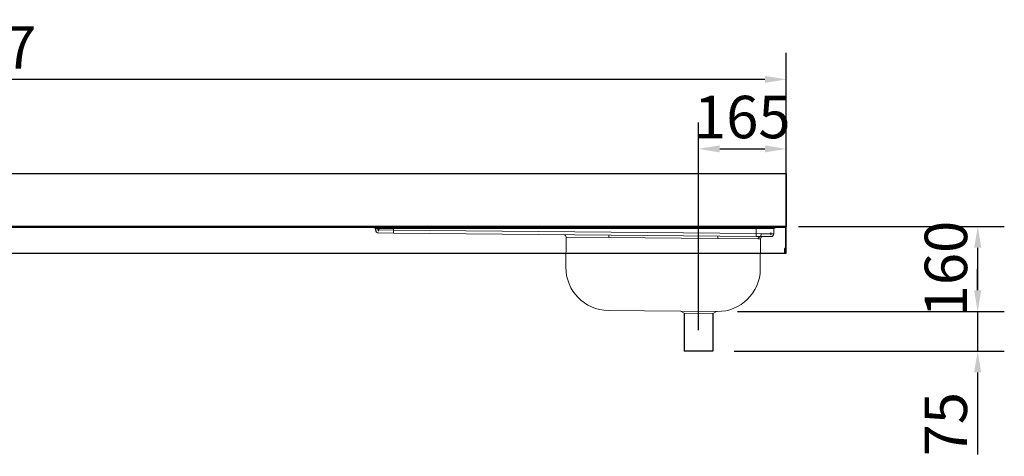
# Model space of a CAD drawing. Units: millimetres. Extents: x 12111 to 45727, y 21174 to 33989.
# Drawn here: x 41946 to 43801, y 23623 to 24446 of the extents above; entities that cross this region are included whole.
import ezdxf

# ---------------------------------------------------------------- set-up
doc = ezdxf.new("R2010")
doc.units = ezdxf.units.MM
doc.linetypes.add('DASHED', pattern=[0.75, 0.5, -0.25])
doc.styles.add('ACO', font='simplex.shx', dxfattribs={"width": 0.5})
doc.styles.get("Standard").update_dxf_attribs({"font": 'arial.ttf'})
doc.dimstyles.new('ISO-25-MD', dxfattribs={"dimtxt": 2.5, "dimasz": 2.5, "dimexe": 1.25, "dimexo": 0.625, "dimtad": 1, "dimdsep": 46, "dimtxsty": 'Standard', "dimcen": 2.5, "dimadec": 0, "dimazin": 0, "dimtfac": 1, "dimtmove": 0, "dimatfit": 3, "dimfxl": 0, "dimtvp": 1, "dimtolj": 1, "dimtzin": 0, "dimarcsym": 0})
doc.dimstyles.new('ISO-25-MD$0', dxfattribs={"dimscale": 10, "dimtxt": 2.5, "dimasz": 2.5, "dimexe": 1.25, "dimexo": 0.625, "dimtad": 1, "dimdsep": 46, "dimtxsty": 'Standard', "dimcen": 2.5, "dimclrt": 131, "dimadec": 0, "dimazin": 0, "dimtfac": 1, "dimtmove": 0, "dimatfit": 3, "dimfxl": 0, "dimtvp": 1, "dimtolj": 1, "dimtzin": 0, "dimarcsym": 0})

# ---------------------------------------------------------------- blocks, each defined once
blk = doc.blocks.new('SW_CENTERMARKSYMBOL_2')
at = {"color": 7, "linetype": 'Continuous', "lineweight": 0}
for q in [(-0.125, 0), (0, 0.125), (0, -0.125), (0.125, 0)]:
    blk.add_line((0, 0), q, dxfattribs=at)
blk = doc.blocks.new('SW_CENTERMARKSYMBOL_3')
at = {"color": 7, "linetype": 'Continuous', "lineweight": 0}
for q in [(-0.125, 0), (0, 0.125), (0, -0.125), (0.125, 0)]:
    blk.add_line((0, 0), q, dxfattribs=at)
blk = doc.blocks.new('*D375')
at = {"color": 2, "lineweight": -2}
for p, q in [((40322.6, 24095.9), (40322.6, 24383.3)), ((43389.6, 24095.9), (43389.6, 24383.3)), ((43349.6, 24333.3), (40362.6, 24333.3))]:
    blk.add_line(p, q, dxfattribs=at)
at = {"color": 2}
for points in [[(40362.6, 24339.9), (40362.6, 24326.6), (40322.6, 24333.3)], [(43349.6, 24339.9), (43349.6, 24326.6), (43389.6, 24333.3)]]:
    blk.add_solid(points, dxfattribs=at)
at = {"layer": 'DEFPOINTS', "color": 0}
for p in [(40322.6, 24333.3), (40322.6, 24055.9), (43389.6, 24055.9)]:
    blk.add_point(p, dxfattribs=at)
at = {"color": 2, "insert": (41856.1, 24393.3), "char_height": 80, "attachment_point": 5, "style": 'ACO'}
blk.add_mtext('\\A1;3067  ', dxfattribs=at)
blk = doc.blocks.new('*D376')
at = {"color": 2, "lineweight": -2}
for p, q in [((43413.2, 24055.9), (43800.6, 24055.9)), ((43750.6, 23935.9), (43750.6, 24015.9)), ((43298.3, 23895.9), (43800.6, 23895.9))]:
    blk.add_line(p, q, dxfattribs=at)
at = {"color": 2}
for points in [[(43743.9, 24015.9), (43757.3, 24015.9), (43750.6, 24055.9)], [(43743.9, 23935.9), (43757.3, 23935.9), (43750.6, 23895.9)]]:
    blk.add_solid(points, dxfattribs=at)
at = {"layer": 'DEFPOINTS', "color": 0}
for p in [(43373.2, 24055.9), (43750.6, 24055.9), (43258.3, 23895.9)]:
    blk.add_point(p, dxfattribs=at)
at = {"color": 2, "insert": (43690.6, 23975.9), "char_height": 80, "attachment_point": 5, "rotation": 90, "style": 'ACO'}
blk.add_mtext('\\A1;160', dxfattribs=at)
blk = doc.blocks.new('*D377')
at = {"color": 2, "lineweight": -2}
for p, q in [((43750.4, 23935.9), (43750.4, 23975.9)), ((43299.6, 23895.9), (43800.4, 23895.9)), ((43750.4, 23895.9), (43750.4, 23820.9)), ((43291.5, 23820.9), (43800.4, 23820.9)), ((43750.4, 23780.9), (43750.4, 23626.1))]:
    blk.add_line(p, q, dxfattribs=at)
at = {"color": 2}
for points in [[(43743.7, 23935.9), (43757, 23935.9), (43750.4, 23895.9)], [(43743.7, 23780.9), (43757, 23780.9), (43750.4, 23820.9)]]:
    blk.add_solid(points, dxfattribs=at)
at = {"layer": 'DEFPOINTS', "color": 0}
for p in [(43259.6, 23895.9), (43251.5, 23820.9), (43750.4, 23820.9)]:
    blk.add_point(p, dxfattribs=at)
at = {"color": 2, "insert": (43690.4, 23683.5), "char_height": 80, "attachment_point": 5, "rotation": 90, "style": 'ACO'}
blk.add_mtext('\\A1;75', dxfattribs=at)
blk = doc.blocks.new('*D378')
at = {"color": 2, "lineweight": -2}
for p, q in [((43224.6, 23860.9), (43224.6, 24252.3)), ((43389.6, 24045.9), (43389.6, 24252.3)), ((43264.6, 24202.3), (43349.6, 24202.3))]:
    blk.add_line(p, q, dxfattribs=at)
at = {"color": 2}
for points in [[(43264.6, 24208.9), (43264.6, 24195.6), (43224.6, 24202.3)], [(43349.6, 24208.9), (43349.6, 24195.6), (43389.6, 24202.3)]]:
    blk.add_solid(points, dxfattribs=at)
at = {"layer": 'DEFPOINTS', "color": 0}
for p in [(43389.6, 24202.3), (43389.6, 24005.9), (43224.6, 23820.9)]:
    blk.add_point(p, dxfattribs=at)
at = {"color": 2, "insert": (43307.1, 24262.3), "char_height": 80, "attachment_point": 5, "style": 'ACO'}
blk.add_mtext('\\A1;165', dxfattribs=at)

msp = doc.modelspace()

# ---------------------------------------------------------------- linework, layer by layer
at = {"color": 7, "linetype": 'Continuous', "lineweight": 15}
for p, q in [((42590.055, 24055.49), (42590.055, 24054.89)), ((42616.517, 24052.093), (42609.928, 24054.89)), ((42650.048, 24052.093), (42650.048, 24054.89)), ((43333.021, 24052.093), (43333.021, 24054.89)), ((43366.552, 24052.093), (43373.142, 24054.89)), ((42616.517, 24049.442), (42616.517, 24052.093)), ((42616.517, 24052.093), (42650.048, 24052.093)), ((42650.048, 24049.172), (42616.517, 24049.442)), ((42622.063, 24043.842), (42649.994, 24043.572)), ((42650.048, 24049.172), (42649.994, 24043.572)), ((42649.994, 24043.572), (43332.967, 24036.968)), ((42650.048, 24052.093), (43333.021, 24052.093)), ((42650.048, 24049.172), (42650.048, 24052.093)), ((43333.021, 24042.567), (42650.048, 24049.172)), ((42974.805, 23979.241), (42975.337, 24036.026)), ((42975.337, 24036.026), (43055.93, 24035.247)), ((43055.93, 24035.247), (43055.972, 24039.646)), ((43055.93, 24035.247), (43260.912, 24033.264)), ((43260.912, 24033.264), (43260.954, 24037.664)), ((43333.021, 24042.567), (43332.967, 24036.968)), ((43332.967, 24036.968), (43340.95, 24036.89)), ((43333.021, 24052.093), (43366.552, 24052.093)), ((43333.021, 24042.567), (43333.021, 24052.093)), ((43342.573, 24042.49), (43333.021, 24042.567)), ((43340.953, 24036.89), (43360.952, 24036.89)), ((43366.552, 24042.49), (43342.573, 24042.49)), ((43366.552, 24042.49), (43366.552, 24052.093)), ((43260.912, 24033.264), (43336.787, 24032.531)), ((43336.787, 24032.531), (43341.505, 24032.533)), ((43340.973, 23975.7), (43341.505, 24032.533)), ((43054.618, 23897.868), (43259.601, 23895.886)), ((43197.696, 23892.565), (43190.946, 23896.55)), ((43197.696, 23892.565), (43251.435, 23892.046)), ((43258.262, 23895.899), (43251.435, 23892.046))]:
    msp.add_line(p, q, dxfattribs=at)
at = {"linetype": 'DASHED'}
msp.add_line((43388.542, 24054.89), (43373.142, 24054.89), dxfattribs=at)
for p, q in [((40322.542, 24005.89), (43389.542, 24005.89)), ((43197.696, 23892.565), (43197.696, 23820.886)), ((43251.435, 23892.046), (43251.435, 23820.886)), ((43251.435, 23820.886), (43197.696, 23820.886))]:
    msp.add_line(p, q)
msp.add_lwpolyline([(40322.542, 24055.89), (40322.542, 24155.89), (43389.542, 24155.89), (43389.542, 24055.89)])
msp.add_lwpolyline([(43386.542, 24014.39), (43386.542, 24005.89), (43389.542, 24005.89), (43389.542, 24055.89), (40322.542, 24055.89), (40322.542, 24005.89), (40325.542, 24005.89), (40325.542, 24014.39), (40324.542, 24014.39), (40324.542, 24006.89), (40323.542, 24006.89), (40323.542, 24054.89), (43388.542, 24054.89), (43388.542, 24006.89), (43387.542, 24006.89), (43387.542, 24014.39)], close=True)
at = {"color": 7, "linetype": 'Continuous', "lineweight": 15}
msp.add_lwpolyline([(43342.573, 24042.49), (43342.571, 24042.32), (43342.557, 24041.79), (43342.528, 24041.261), (43342.445, 24040.374), (43342.317, 24039.522), (43342.155, 24038.777), (43341.954, 24038.118), (43341.732, 24037.599), (43341.482, 24037.206), (43341.225, 24036.972), (43340.953, 24036.89)], dxfattribs=at)
for centre, radius, start, end in [((42622.117, 24049.442), 5.6, 180, 269.445949), ((42970.937, 24036.069), 4.4, 359.445949, 89.445949), ((43341.074, 24032.605), 4.288, 91.904082, 180.991596), ((43345.905, 24032.491), 4.4, 90, 179.445949), ((43360.952, 24042.49), 5.6, 270, 0), ((43055.398, 23978.461), 80.597, 179.445949, 269.445949), ((43260.38, 23976.479), 80.597, 269.445949, 359.445949)]:
    msp.add_arc(centre, radius, start, end, dxfattribs=at)

# ---------------------------------------------------------------- block references
at = {"color": 7, "linetype": 'Continuous', "lineweight": 0, "extrusion": (0, 0, -1), "xscale": 19.9992000000002, "yscale": 19.9992000000002, "zscale": -19.9992}
for name, p in [('SW_CENTERMARKSYMBOL_2', (-42622.117, 24049.442)), ('SW_CENTERMARKSYMBOL_3', (-43360.952, 24042.49))]:
    msp.add_blockref(name, p, dxfattribs=at)

# ---------------------------------------------------------------- dimensions: what is measured, and where the dimension line sits
at = {"color": 2}
dim = msp.add_linear_dim(base=(40322.562, 24333.258), p1=(43389.562, 24055.89), p2=(40322.562, 24055.89), text='<>  ', dimstyle='ISO-25-MD', override={"dimscale": 40, "dimtxt": 2, "dimasz": 1, "dimexo": 1, "dimtad": 0, "dimzin": 9, "dimtxsty": 'ACO', "dimclrd": 2, "dimclre": 2, "dimclrt": 2, "dimaunit": 1, "dimatfit": 1, "dimtvp": 0.75}, dxfattribs=at)
dim.commit()
dim.dimension.update_dxf_attribs({"geometry": '*D375', "text_midpoint": (41856.062, 24393.258)})
dim = msp.add_linear_dim(base=(43389.562, 24202.27), p1=(43224.566, 23820.886), p2=(43389.562, 24005.89), dimstyle='ISO-25-MD$0', override={"dimscale": 40, "dimtxt": 2, "dimasz": 1, "dimexo": 1, "dimtad": 0, "dimzin": 9, "dimtxsty": 'ACO', "dimclrd": 2, "dimclre": 2, "dimclrt": 2, "dimaunit": 1, "dimatfit": 1, "dimtvp": 0.75}, dxfattribs=at)
dim.commit()
dim.dimension.update_dxf_attribs({"geometry": '*D378', "text_midpoint": (43307.064, 24262.27)})
for base, p1, p2, picture, middle in [((43750.591, 24055.9), (43258.282, 23895.899), (43373.162, 24055.9), '*D376', (43690.591, 23975.899)), ((43750.367, 23820.886), (43259.621, 23895.886), (43251.455, 23820.886), '*D377', (43690.367, 23683.505))]:
    dim = msp.add_linear_dim(base=base, p1=p1, p2=p2, angle=90, dimstyle='ISO-25-MD', override={"dimscale": 40, "dimtxt": 2, "dimasz": 1, "dimexo": 1, "dimtad": 0, "dimzin": 9, "dimtxsty": 'ACO', "dimclrd": 2, "dimclre": 2, "dimclrt": 2, "dimaunit": 1, "dimatfit": 1, "dimtvp": 0.75}, dxfattribs=at)
    dim.commit()
    dim.dimension.update_dxf_attribs({"geometry": picture, "text_midpoint": middle})

doc.saveas('drawing.dxf')
